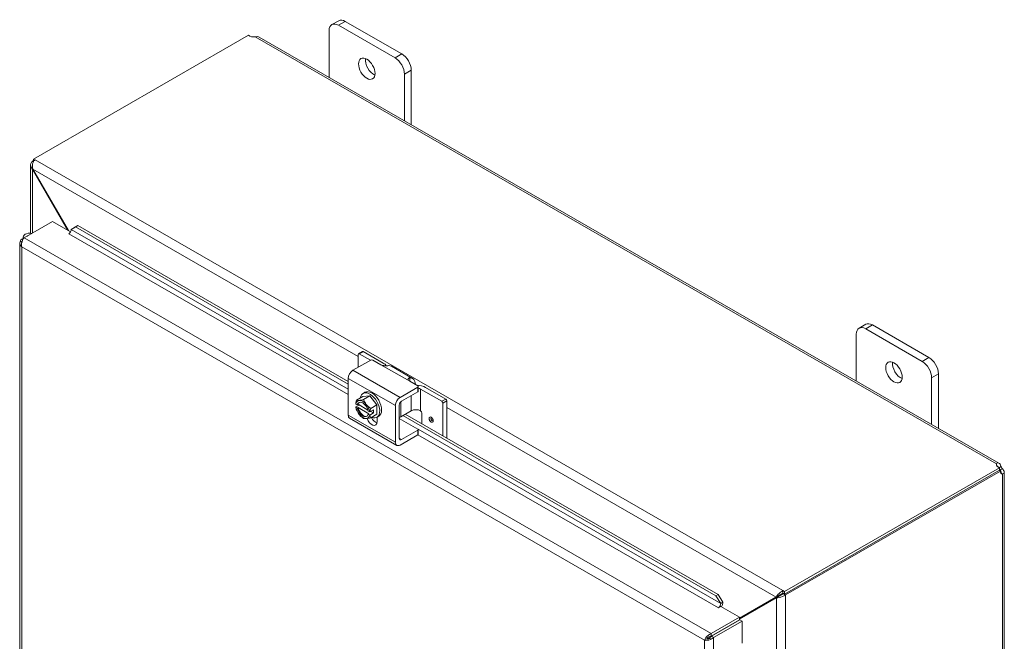
# Model space of a CAD drawing. Units: inches. Extents: x 7 to 161, y 3 to 99.
# Drawn here: x 148 to 161, y 85 to 94 of the extents above; entities that cross this region are included whole.
import ezdxf

# ---------------------------------------------------------------- set-up
doc = ezdxf.new("R2010")
doc.units = ezdxf.units.IN
doc.header["$LTSCALE"] = 10
doc.header["$MEASUREMENT"] = 0
doc.layers.add('Visible (ANSI)', color=7, linetype='Continuous', lineweight=5)
doc.layers.add('Visible Narrow (ANSI)', color=7, linetype='Continuous', lineweight=5)

msp = doc.modelspace()

# ---------------------------------------------------------------- linework, layer by layer
at = {"layer": 'Visible (ANSI)'}
for p, q in [((152.551, 93.7199), (152.4601, 93.6676)), ((152.5492, 93.6588), (153.3068, 93.2225)), ((153.3978, 93.2749), (152.6401, 93.7112)), ((148.4586, 91.8649), (151.3409, 93.5247)), ((152.423, 92.9601), (152.423, 93.5855)), ((151.4832, 93.5013), (161.4078, 87.786)), ((153.4331, 93.0038), (153.4331, 92.3784)), ((153.524, 92.326), (153.524, 93.0562)), ((148.4586, 91.8447), (148.4437, 91.8361)), ((148.4437, 91.8361), (148.4557, 91.8292)), ((148.4437, 91.8326), (148.4437, 91.8361)), ((148.4437, 91.8326), (148.4542, 91.8265)), ((148.4586, 91.8649), (148.4791, 91.8531)), ((148.4586, 91.8337), (148.4586, 91.8649)), ((148.4183, 90.8698), (148.4183, 91.7866)), ((148.4493, 91.7286), (148.4437, 91.7254)), ((148.4437, 91.7254), (148.9136, 90.9115)), ((148.9248, 90.9051), (148.4493, 91.7286)), ((148.3312, 90.8085), (148.7118, 91.0277)), ((148.7118, 91.0277), (148.9542, 90.8881)), ((148.9626, 90.9197), (149.021, 90.9535)), ((148.9924, 90.9387), (148.9626, 90.9197)), ((148.9626, 90.9197), (148.9626, 90.9197)), ((149.0507, 90.9724), (148.9924, 90.9387)), ((149.021, 90.9535), (149.0507, 90.9724)), ((152.6795, 88.8467), (149.021, 90.9535)), ((152.6795, 88.8827), (149.0507, 90.9724)), ((148.2742, 90.7377), (148.2742, 77.8885)), ((148.2997, 90.7902), (148.331, 90.8083)), ((148.3136, 90.7822), (148.2997, 90.7902)), ((148.3201, 90.8186), (148.3201, 90.802)), ((148.9309, 90.8631), (148.9336, 90.8647)), ((148.931, 90.8631), (148.9309, 90.8631)), ((148.9311, 90.8631), (148.931, 90.8631)), ((159.6221, 89.648), (159.5312, 89.5956)), ((159.6203, 89.5868), (160.3779, 89.1506)), ((160.4688, 89.2029), (159.7112, 89.6392)), ((159.494, 88.8881), (159.494, 89.5136)), ((152.8168, 89.2536), (152.8694, 89.2839)), ((152.8801, 89.2828), (153.149, 89.128)), ((152.9801, 89.1678), (152.7427, 89.0311)), ((152.8124, 89.2438), (152.8124, 89.0712)), ((152.9774, 89.1663), (152.8275, 89.2526)), ((153.0104, 89.1678), (153.1182, 89.1057)), ((153.2578, 89.0853), (153.5422, 88.9216)), ((152.6795, 88.9217), (152.6795, 88.4288)), ((160.5042, 88.9319), (160.5042, 88.3064)), ((160.5951, 88.2541), (160.5951, 88.9842)), ((153.374, 88.6675), (153.6114, 88.8042)), ((153.5036, 88.8837), (153.6114, 88.8216)), ((153.6177, 88.8129), (153.6177, 88.7522)), ((153.9336, 88.6156), (153.649, 88.7795)), ((153.7172, 88.8007), (153.9862, 88.6459)), ((152.8753, 88.6785), (152.791, 88.6299)), ((152.8753, 88.6785), (152.97, 88.6871)), ((152.8773, 88.7216), (152.9025, 88.7362)), ((152.97, 88.6871), (152.8857, 88.6386)), ((152.97, 88.6871), (153.0647, 88.5694)), ((153.395, 88.6188), (153.6114, 88.7435)), ((152.7806, 88.5389), (152.8269, 88.5655)), ((152.7812, 88.5808), (152.8006, 88.5696)), ((152.8006, 88.5258), (152.7812, 88.537)), ((152.8006, 88.5696), (152.8102, 88.5751)), ((152.8102, 88.5313), (152.8006, 88.5258)), ((152.8102, 88.5751), (152.9442, 88.498)), ((152.9569, 88.4468), (152.8102, 88.5313)), ((152.97, 88.4736), (153.0197, 88.5022)), ((153.0647, 88.5694), (152.9804, 88.5208)), ((153.0197, 88.5022), (153.0197, 88.4584)), ((153.0647, 88.5694), (153.0647, 88.443)), ((153.3109, 88.0653), (153.3109, 88.5581)), ((153.3634, 88.1198), (153.3634, 88.5642)), ((153.9488, 88.5894), (153.9488, 88.1518)), ((154.0013, 88.6196), (154.0013, 88.1216)), ((152.6981, 88.3878), (153.3295, 88.0243)), ((152.9473, 88.4851), (152.9668, 88.4739)), ((152.9473, 88.4413), (152.9569, 88.4468)), ((152.9668, 88.4301), (152.9473, 88.4413)), ((153.0197, 88.4584), (152.97, 88.4298)), ((153.0647, 88.443), (152.9804, 88.3944)), ((152.9817, 88.4803), (153.0197, 88.4584)), ((153.0626, 88.3998), (153.0879, 88.4143)), ((153.0662, 88.4018), (153.0662, 88.3431)), ((153.3634, 88.3863), (153.6114, 88.2435)), ((153.5228, 88.4875), (153.3856, 88.4086)), ((157.6104, 86.0072), (153.413, 88.4243)), ((157.6401, 86.0261), (153.4443, 88.4423)), ((153.649, 88.4875), (153.6493, 88.4874)), ((153.6644, 88.4611), (153.6644, 88.3156)), ((153.6114, 88.2261), (153.395, 88.1014)), ((153.6177, 88.2348), (153.6177, 88.1741)), ((153.6114, 88.1653), (153.374, 88.0286)), ((161.4126, 87.7248), (158.5303, 86.065)), ((161.3742, 87.7562), (161.3742, 87.7762)), ((161.4156, 87.7291), (161.4098, 87.7258)), ((161.4126, 87.6903), (161.4126, 87.7248)), ((161.4355, 87.7406), (161.4156, 87.7291)), ((161.433, 87.6989), (161.4232, 87.6933)), ((161.453, 87.7104), (161.433, 87.6989)), ((161.4126, 87.6903), (158.5303, 86.0305)), ((158.5452, 86.019), (161.426, 87.6779)), ((161.426, 87.6779), (161.4086, 87.688)), ((161.453, 87.6397), (161.4357, 87.6497)), ((161.4784, 87.6639), (161.4784, 73.8534)), ((157.6401, 86.0261), (157.6104, 86.0072)), ((157.6104, 86.0072), (157.6751, 85.9025)), ((157.7049, 85.9215), (157.6401, 86.0261)), ((157.9294, 85.7056), (158.4467, 86.0058)), ((158.4169, 85.9887), (157.9294, 85.7058)), ((157.9294, 85.6929), (158.4225, 85.979)), ((158.4467, 86.0058), (158.4169, 85.9887)), ((158.4523, 85.9962), (158.4225, 85.979)), ((158.5099, 86.0768), (158.5099, 86.0423)), ((158.5099, 86.0768), (158.5303, 86.065)), ((158.5303, 86.0305), (158.5099, 86.0423)), ((158.5154, 86.0362), (158.518, 86.0377)), ((158.5154, 86.0362), (158.5452, 86.019)), ((158.5154, 86.0327), (158.5154, 86.0362)), ((158.5154, 86.0327), (158.5452, 86.0155)), ((158.5303, 86.065), (158.5303, 86.0305)), ((158.5452, 86.019), (158.5452, 86.0155)), ((157.677, 85.865), (157.6436, 85.8458)), ((157.6751, 85.9025), (157.7049, 85.9215)), ((157.6751, 85.9025), (157.6751, 85.9025)), ((157.677, 85.865), (157.9294, 85.7196)), ((157.7049, 85.9214), (157.7049, 85.9215)), ((157.9294, 85.7196), (157.5488, 85.5005)), ((157.6435, 85.8459), (157.6436, 85.8459)), ((157.6436, 85.8458), (157.6435, 85.8459)), ((157.9294, 85.6852), (157.9294, 85.7196)), ((157.5488, 85.466), (157.9294, 85.6852)), ((157.5506, 85.4629), (157.9312, 85.6821)), ((157.5804, 85.4458), (157.961, 85.6649)), ((157.9312, 85.6821), (157.961, 85.6649)), ((157.961, 85.6649), (157.961, 85.3731)), ((157.5333, 85.4621), (157.5333, 85.4467)), ((157.5488, 85.466), (157.5488, 85.5005)), ((157.5506, 85.4629), (157.5804, 85.4458)), ((157.4875, 85.4285), (157.4577, 85.4113)), ((157.5035, 85.445), (157.5035, 85.432))]:
    msp.add_line(p, q, dxfattribs=at)
msp.add_arc((153.0079, 88.5826), 0.232, 195.02708, 214.57239, dxfattribs=at)
for centre, major_axis, ratio, start_param, end_param in [((152.5492, 93.5128), (-0.0891, 0.1547), 0.5780931, 5.4997209, 7.0705172), ((152.6401, 93.5652), (-0.0891, 0.1547), 0.5780931, 5.4997209, 6.2831853), ((151.4128, 93.55), (-0.0843, 0), 0.5758617, 0.5491306, 1.7791069), ((153.3978, 93.1289), (-0.0891, 0.1547), 0.5780931, 3.9289245, 5.4997209), ((153.019, 93.128), (0.0781, -0.1356), 0.5780931, 3.7603988, 5.6643792), ((153.3068, 93.0765), (0.0891, -0.1547), 0.5780931, 0.7873319, 2.3581282), ((148.4094, 90.8186), (-0.0893, 0), 0.5758617, 4.4278553, 6.5699276), ((148.9311, 90.8996), (-0.0223, -0.0387), 0.5780931, 0.7834645, 2.4066207), ((148.4094, 90.8186), (-0.0446, 0), 0.5758617, 5.2153107, 5.7802636), ((159.6203, 89.4409), (-0.0891, 0.1547), 0.5780931, 5.4997209, 7.0705172), ((159.7112, 89.4932), (-0.0891, 0.1547), 0.5780931, 5.4997209, 6.2831853), ((152.8801, 89.2653), (-0.0107, 0.0186), 0.5780931, 5.4997209, 6.2831853), ((152.8275, 89.2351), (-0.0107, 0.0186), 0.5780931, 5.4997209, 7.0705172), ((152.9952, 89.159), (0.0214, 0), 0.5758617, 0.7853982, 2.3561945), ((160.3779, 89.0046), (0.0891, -0.1547), 0.5780931, 0.7873319, 2.3581282), ((160.4688, 89.0569), (-0.0891, 0.1547), 0.5780931, 3.9289245, 5.4997209), ((152.7427, 88.9581), (-0.0446, -0.0774), 0.5780931, 3.9250571, 5.4958534), ((153.0227, 89.0552), (0.1786, 0), 0.5758617, 0.3663831, 0.7853982), ((153.1687, 88.9306), (0.0891, 0.1547), 0.5780931, 0, 0.3719476), ((160.09, 89.0561), (0.0781, -0.1356), 0.5780931, 3.7603988, 5.6643792), ((153.4531, 88.7668), (0.0891, 0.1547), 0.5780931, 5.4997209, 6.6551329), ((152.9952, 88.5752), (-0.0927, 0.1609), 0.5780931, 3.1415927, 6.2831853), ((153.5909, 88.728), (0.1786, 0), 0.5758617, 0.7853982, 1.5456337), ((153.5963, 88.8129), (0.0214, 0), 0.5758617, 5.4977871, 7.0685835), ((153.5963, 88.7522), (0.0214, 0), 0.5758617, 5.4977871, 6.2831853), ((153.5859, 88.7432), (-0.0893, 0), 0.5758617, 3.9269908, 4.3484419), ((152.9132, 88.6371), (0.0945, 0.1641), 0.5780931, 1.9337264, 2.2123637), ((152.874, 88.5054), (-0.0668, 0.1161), 0.5780931, 6.0233196, 6.8691593), ((152.9606, 88.7047), (-0.1766, -0.0685), 0.2096643, 0.212054, 0.6325883), ((152.9606, 88.7047), (0.1766, 0.0685), 0.2096643, 3.774181, 4.1947153), ((152.874, 88.5054), (-0.0668, 0.1161), 0.5780931, 4.9761221, 6.0233196), ((152.97, 88.5607), (-0.0927, 0.1609), 0.5780931, 2.5046609, 6.920117), ((153.0553, 88.6501), (0.1551, -0.1087), 0.7877574, 3.9392743, 4.3598087), ((153.374, 88.5945), (0.0446, 0.0774), 0.5780931, 0.7834645, 2.3542608), ((153.9862, 88.6284), (-0.0107, 0.0186), 0.5780931, 3.9289245, 5.4997209), ((153.0079, 88.6045), (-0.2304, 0), 0.5758617, 0.1651487, 0.179507), ((153.0079, 88.5607), (-0.2304, 0), 0.5758617, 0.1651487, 0.179507), ((152.9132, 88.6371), (0.0945, 0.1641), 0.5780931, 2.4961578, 2.6168782), ((152.874, 88.5054), (0.0668, -0.1161), 0.5780931, 4.1302824, 4.9761221), ((152.874, 88.5054), (-0.0535, 0.0928), 0.5780931, 4.1816048, 6.8178369), ((152.874, 88.5054), (0.0535, -0.0928), 0.5780931, 4.1816048, 6.8178369), ((152.8836, 88.511), (-0.0535, 0.0928), 0.5780931, 0.0895137, 0.5346516), ((152.8836, 88.511), (0.0535, -0.0928), 0.5780931, 4.1816048, 6.1936717), ((152.874, 88.5054), (-0.0668, 0.1161), 0.5780931, 4.1302824, 4.9761221), ((153.0553, 88.6501), (0.1551, -0.1087), 0.7877574, 4.3598087, 4.780343), ((153.1026, 88.528), (-0.0945, -0.1641), 0.5780931, 5.0753191, 5.3539564), ((153.395, 88.5823), (-0.0223, -0.0387), 0.5780931, 3.9250571, 5.4958534), ((153.5859, 88.4512), (0.0893, 0), 0.5758617, 0.7853982, 2.3561945), ((153.9336, 88.5981), (0.0107, -0.0186), 0.5780931, 0.7873319, 2.3581282), ((152.7427, 88.4652), (-0.0446, -0.0774), 0.5780931, 5.4958534, 6.2831853), ((152.9606, 88.515), (-0.1551, 0.1087), 0.7877574, 1.1297099, 1.218216), ((152.874, 88.5054), (0.0668, -0.1161), 0.5780931, 4.9761221, 6.0233196), ((152.9606, 88.515), (-0.1551, 0.1087), 0.7877574, 1.218216, 1.6387504), ((153.0553, 88.4605), (-0.1766, -0.0685), 0.2096643, 0.212054, 0.6325883), ((152.874, 88.5054), (0.0668, -0.1161), 0.5780931, 6.0233196, 6.8691593), ((153.0553, 88.4605), (-0.1766, -0.0685), 0.2096643, 0.6325883, 1.0531227), ((152.9952, 88.384), (0.0501, -0.087), 0.5780931, 4.3854512, 7.0705172), ((153.0079, 88.6045), (0.2304, 0), 0.5758617, 4.5328819, 4.5472403), ((153.0079, 88.5607), (-0.2304, 0), 0.5758617, 1.3912893, 1.4056476), ((153.1026, 88.528), (-0.0945, -0.1641), 0.5780931, 5.6377505, 5.9163878), ((153.0477, 88.4142), (0.0501, -0.087), 0.5780931, 4.5586198, 5.7335212), ((153.3541, 88.4267), (0.0446, 0), 0.5758617, 4.9232517, 5.4977871), ((153.6493, 88.4699), (-0.0107, 0.0186), 0.5780931, 3.9289245, 5.4997209), ((153.5963, 88.2348), (0.0214, 0), 0.5758617, 5.4977871, 7.0685835), ((153.395, 88.1379), (-0.0223, -0.0387), 0.5780931, 5.4958534, 7.0666498), ((153.5963, 88.1741), (0.0214, 0), 0.5758617, 5.4977871, 6.2831853), ((153.374, 88.1016), (-0.0446, -0.0774), 0.5780931, 5.4958534, 7.0666498), ((161.4566, 87.7662), (-0.0843, 0), 0.5758617, 6.0748747, 7.304851), ((161.4557, 87.7323), (-0.0421, 0.073), 0.5780931, 1.5511239, 1.7810406), ((161.4855, 87.7495), (0.0421, -0.073), 0.5780931, 4.5060121, 4.9226333), ((161.4855, 87.7162), (-0.0421, -0.073), 0.5780931, 5.5541839, 6.4895622), ((158.4783, 86.024), (-0.0446, -0.0258), 0.0016725, 3.926024, 5.4968203), ((158.4839, 86.0143), (0.0446, 0.0258), 0.0016725, 0.7844313, 2.3552276), ((157.6436, 85.8824), (-0.0223, -0.0387), 0.5780931, 0.7834645, 2.4066207), ((157.6436, 85.8824), (0.0433, 0.0752), 0.5780931, 4.7305073, 5.5482133)]:
    msp.add_ellipse(centre, major_axis=major_axis, ratio=ratio, start_param=start_param, end_param=end_param, dxfattribs=at)
for centre, major_axis in [((152.928, 93.0757), (-0.0781, 0.1356)), ((159.9991, 89.0037), (-0.0781, 0.1356)), ((153.791, 88.369), (-0.0196, 0.034))]:
    msp.add_ellipse(centre, major_axis=major_axis, ratio=0.5780931, dxfattribs=at)
for points, knots in [([(151.4832, 93.5012), (151.4723, 93.5074), (151.4545, 93.5074), (151.4361, 93.5038), (151.4342, 93.5034), (151.4322, 93.503), (151.4302, 93.5026)], [0.00134327, 0.00134327, 0.00134327, 0.00134327, 0.52180271, 0.52180271, 0.52180271, 0.57708758, 0.57708758, 0.57708758, 0.57708758]), ([(148.4437, 91.8326), (148.4232, 91.8208), (148.4141, 91.7962), (148.4204, 91.7696), (148.4239, 91.7545), (148.4321, 91.739), (148.4437, 91.7254)], [-3.1415927, -3.1415927, -3.1415927, -3.1415927, -2.1382115, -2.1382115, -2.1382115, -1.5707963, -1.5707963, -1.5707963, -1.5707963]), ([(148.4493, 91.7286), (148.4387, 91.7585), (148.4394, 91.7942), (148.4511, 91.8202), (148.4576, 91.8349), (148.4675, 91.8464), (148.4791, 91.8531)], [1.5707963, 1.5707963, 1.5707963, 1.5707963, 2.5741775, 2.5741775, 2.5741775, 3.1415927, 3.1415927, 3.1415927, 3.1415927]), ([(148.2819, 90.7675), (148.2741, 90.7527), (148.2722, 90.7364), (148.2766, 90.721), (148.2803, 90.708), (148.2884, 90.6956), (148.2997, 90.6851)], [-0.76996103, -0.76996103, -0.76996103, -0.76996103, -0.35122886, -0.35122886, -0.35122886, 0, 0, 0, 0]), ([(148.3312, 90.8085), (148.3168, 90.7928), (148.3028, 90.7641), (148.2983, 90.7336), (148.2959, 90.717), (148.2962, 90.7002), (148.2997, 90.6851)], [-1, -1, -1, -1, -0.3512289, -0.3512289, -0.3512289, 0, 0, 0, 0]), ([(153.2192, 89.0935), (153.2132, 89.093), (153.2054, 89.0925), (153.1878, 89.092), (153.178, 89.092), (153.1598, 89.0932), (153.1502, 89.0945), (153.1326, 89.0989), (153.1245, 89.102), (153.1182, 89.1057)], [0.43536043, 0.43536043, 0.43536043, 0.43536043, 0.53454016, 0.53454016, 0.6337199, 0.6337199, 0.72950164, 0.72950164, 0.82528339, 0.82528339, 0.82528339, 0.82528339]), ([(153.5036, 88.8837), (153.4979, 88.887), (153.4928, 88.8911), (153.4856, 88.9), (153.4835, 88.9047), (153.4822, 88.9131), (153.483, 88.9174), (153.4877, 88.9244), (153.4915, 88.9269), (153.4982, 88.929), (153.5008, 88.9295), (153.5036, 88.9297)], [0, 0, 0, 0, 0.08554874, 0.08554874, 0.17109748, 0.17109748, 0.25808228, 0.25808228, 0.34506708, 0.34506708, 0.38848776, 0.38848776, 0.38848776, 0.38848776]), ([(161.3742, 87.7762), (161.3817, 87.7874), (161.3945, 87.7926), (161.406, 87.787), (161.4177, 87.7814), (161.4273, 87.7652), (161.4337, 87.7463), (161.4343, 87.7445), (161.4349, 87.7425), (161.4355, 87.7406)], [2.5645051, 2.5645051, 2.5645051, 2.5645051, 3.1118711, 3.1118711, 3.1118711, 3.6633954, 3.6633954, 3.6633954, 3.7186802, 3.7186802, 3.7186802, 3.7186802]), ([(161.4029, 87.7288), (161.3968, 87.7398), (161.3905, 87.7485), (161.3847, 87.7505), (161.382, 87.7514), (161.3795, 87.7509), (161.3776, 87.7492)], [2.65134369, 2.65134369, 2.65134369, 2.65134369, 3.20968319, 3.20968319, 3.20968319, 3.47282224, 3.47282224, 3.47282224, 3.47282224]), ([(161.453, 87.7104), (161.4665, 87.6958), (161.4773, 87.6796), (161.4783, 87.6661), (161.4793, 87.6525), (161.4701, 87.6426), (161.457, 87.6402), (161.4557, 87.64), (161.4543, 87.6398), (161.453, 87.6397)], [-2.1478839, -2.1478839, -2.1478839, -2.1478839, -1.6005179, -1.6005179, -1.6005179, -1.0489936, -1.0489936, -1.0489936, -0.9937087, -0.9937087, -0.9937087, -0.9937087]), ([(161.4313, 87.6562), (161.4349, 87.6574), (161.4369, 87.6611), (161.436, 87.6666), (161.435, 87.6736), (161.4296, 87.6832), (161.4232, 87.6933)], [1.23918016, 1.23918016, 1.23918016, 1.23918016, 1.63888686, 1.63888686, 1.63888686, 2.14788391, 2.14788391, 2.14788391, 2.14788391]), ([(158.5099, 86.0768), (158.4893, 86.065), (158.4634, 86.0438), (158.4435, 86.0226), (158.4322, 86.0106), (158.4229, 85.9987), (158.4169, 85.9887)], [-3.1415927, -3.1415927, -3.1415927, -3.1415927, -2.1382115, -2.1382115, -2.1382115, -1.5707963, -1.5707963, -1.5707963, -1.5707963]), ([(158.4225, 85.979), (158.443, 85.9794), (158.4743, 85.9862), (158.5026, 85.9963), (158.5187, 86.0021), (158.5336, 86.0088), (158.5452, 86.0155)], [1.5707963, 1.5707963, 1.5707963, 1.5707963, 2.5741775, 2.5741775, 2.5741775, 3.1415927, 3.1415927, 3.1415927, 3.1415927]), ([(157.5488, 85.5005), (157.5216, 85.4922), (157.4946, 85.4709), (157.4773, 85.4478), (157.4679, 85.4352), (157.4612, 85.4224), (157.4577, 85.4113)], [0, 0, 0, 0, 1.0190873, 1.0190873, 1.0190873, 1.5707963, 1.5707963, 1.5707963, 1.5707963]), ([(157.4875, 85.4285), (157.4951, 85.4388), (157.5111, 85.4534), (157.5305, 85.4611), (157.5365, 85.4634), (157.5427, 85.4651), (157.5488, 85.466)], [0, 0, 0, 0, 1.203332, 1.203332, 1.203332, 1.5707963, 1.5707963, 1.5707963, 1.5707963]), ([(157.4875, 85.4285), (157.5002, 85.43), (157.5208, 85.4366), (157.5372, 85.4496), (157.5422, 85.4535), (157.5468, 85.458), (157.5506, 85.4629)], [0, 0, 0, 0, 1.203332, 1.203332, 1.203332, 1.5707963, 1.5707963, 1.5707963, 1.5707963]), ([(157.4577, 85.4113), (157.4784, 85.4068), (157.5101, 85.409), (157.5386, 85.4202), (157.5442, 85.4224), (157.5496, 85.4249), (157.5548, 85.4276)], [0, 0, 0, 0, 1.0126173, 1.0126173, 1.0126173, 1.209452, 1.209452, 1.209452, 1.209452])]:
    msp.add_open_spline(points, degree=3, knots=knots, dxfattribs=at)
for points in [[(148.2997, 90.7902), (148.2923, 90.7833), (148.2862, 90.7756), (148.2819, 90.7675)], [(157.8385, 85.6287), (157.8402, 85.631), (157.8418, 85.6333), (157.8434, 85.6356)], [(157.5548, 85.4276), (157.5643, 85.4328), (157.573, 85.4389), (157.5804, 85.4458)]]:
    msp.add_open_spline(points, degree=3, dxfattribs=at)
at = {"layer": 'Visible Narrow (ANSI)'}
for p, q in [((152.5492, 93.6588), (152.6401, 93.7112)), ((161.3742, 87.7762), (151.4302, 93.5026)), ((153.3978, 93.2749), (153.3068, 93.2225)), ((153.4331, 93.0038), (153.524, 93.0562)), ((148.4791, 91.8531), (158.5099, 86.0768)), ((148.4437, 91.7254), (148.4437, 90.8733)), ((152.8124, 89.2161), (148.4493, 91.7286)), ((148.9626, 90.9197), (152.6795, 88.7793)), ((148.3312, 90.8085), (157.5488, 85.5005)), ((152.6795, 88.7045), (148.9311, 90.8631)), ((157.4577, 85.4113), (148.2997, 90.6851)), ((148.2997, 90.6851), (148.2997, 77.8703)), ((159.6203, 89.5868), (159.7112, 89.6392)), ((152.8275, 89.2526), (152.8801, 89.2828)), ((160.4688, 89.2029), (160.3779, 89.1506)), ((153.374, 88.6675), (152.7427, 89.0311)), ((153.1182, 89.1057), (153.5036, 88.8837)), ((152.6795, 88.9217), (153.3109, 88.5581)), ((153.5036, 88.8837), (153.5036, 88.9297)), ((160.5042, 88.9319), (160.5951, 88.9842)), ((153.6114, 88.8042), (153.6114, 88.7435)), ((153.649, 88.4875), (153.649, 88.7795)), ((153.5228, 88.6924), (153.5228, 88.4875)), ((153.9862, 88.6459), (153.9336, 88.6156)), ((153.3856, 88.4086), (153.3856, 88.6118)), ((153.9488, 88.5894), (154.0013, 88.6196)), ((158.4169, 85.9887), (154.0013, 88.5314)), ((153.3109, 88.0653), (152.6795, 88.4288)), ((153.6114, 88.2261), (153.6114, 88.1653)), ((153.6154, 88.2403), (157.6751, 85.9025)), ((153.395, 88.1014), (153.3634, 88.1196)), ((157.6436, 85.8459), (153.6135, 88.1667)), ((161.4232, 87.6796), (161.4232, 87.6933)), ((161.453, 73.8069), (161.453, 87.6397)), ((158.4225, 84.7425), (158.4225, 85.979)), ((158.5452, 86.0155), (158.5452, 72.0822)), ((157.6751, 85.9025), (157.7049, 85.9214)), ((157.6436, 85.8459), (157.6436, 85.8458)), ((157.7675, 85.5878), (157.7639, 85.5899)), ((157.8508, 85.6399), (157.8508, 85.6358)), ((157.4577, 72.5966), (157.4577, 85.4113)), ((157.5804, 85.4458), (157.5804, 72.5622))]:
    msp.add_line(p, q, dxfattribs=at)
for centre, major_axis, start_param, end_param in [((153.792, 88.3696), (-0.0196, 0.034), 0.0256662, 3.1159264), ((153.8036, 88.3763), (0.0114, -0.0198), 2.8003358, 6.6244422)]:
    msp.add_ellipse(centre, major_axis=major_axis, ratio=0.5780931, start_param=start_param, end_param=end_param, dxfattribs=at)
for points, knots in [([(148.2819, 90.7675), (148.2868, 90.7625), (148.2913, 90.7573), (148.2973, 90.7494), (148.2989, 90.7472), (148.3004, 90.745)], [-0.31962926, -0.31962926, -0.31962926, -0.31962926, -0.230355, -0.230355, -0.19731849, -0.19731849, -0.19731849, -0.19731849]), ([(157.4875, 85.4285), (157.4896, 85.4287), (157.4917, 85.429), (157.4961, 85.4296), (157.4984, 85.43), (157.5051, 85.4308), (157.5095, 85.4313), (157.5206, 85.432), (157.5271, 85.432), (157.541, 85.4307), (157.5478, 85.4294), (157.5548, 85.4276)], [-0.32296416, -0.32296416, -0.32296416, -0.32296416, -0.28631904, -0.28631904, -0.24907797, -0.24907797, -0.18286409, -0.18286409, -0.09191683, -0.09191683, 0, 0, 0, 0])]:
    msp.add_open_spline(points, degree=3, knots=knots, dxfattribs=at)

doc.saveas('drawing.dxf')
